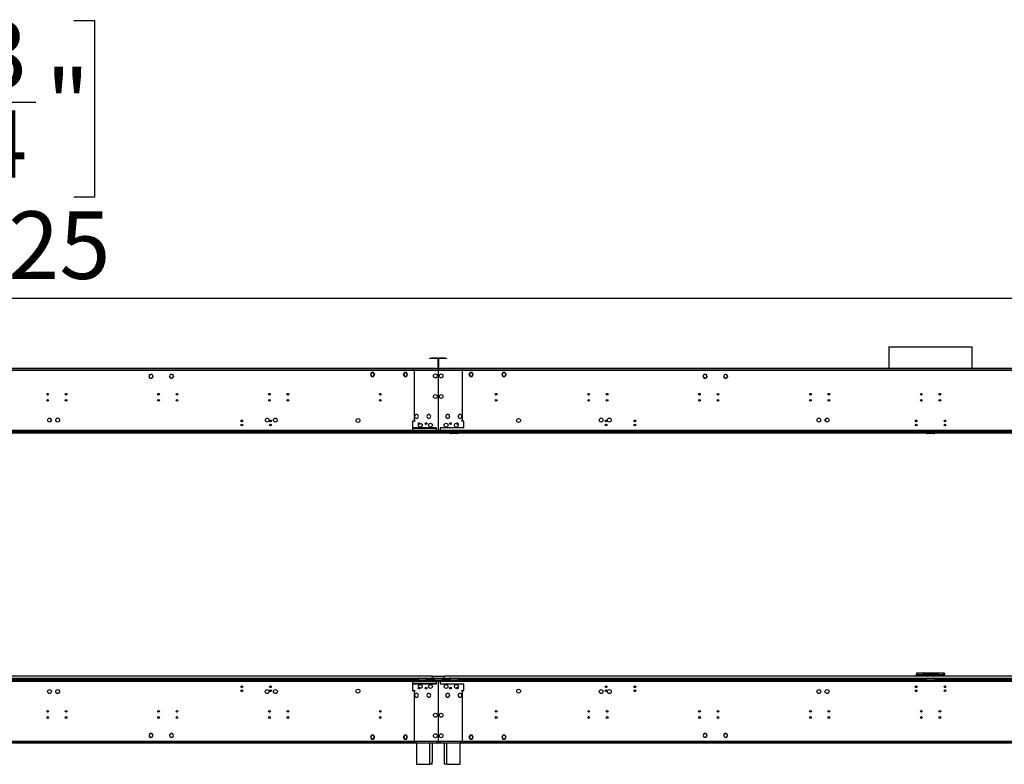
# Model space of a CAD drawing. Units: millimetres. Extents: x 4 to 9874, y 10 to 13969.
# Drawn here: x 4782 to 7179, y 7145 to 8958 of the extents above; entities that cross this region are included whole.
import ezdxf

# ---------------------------------------------------------------- set-up
doc = ezdxf.new("R2010")
doc.units = ezdxf.units.MM
doc.header["$LTSCALE"] = 47
doc.layers.add('FORMAT', color=7, linetype='Continuous')
doc.styles.add('SLDTEXTSTYLE0', font='TXT', dxfattribs={"width": 0.75})
doc.dimstyles.new('SLDDIMSTYLE0', dxfattribs={"dimtxt": 164.5, "dimasz": 155.194, "dimexe": 0, "dimexo": 0.0625, "dimgap": 41.125, "dimtad": 1, "dimlfac": 1, "dimrnd": 1e-09, "dimzin": 12, "dimdsep": 46, "dimtxsty": 'SLDTEXTSTYLE0', "dimsah": 1, "dimcen": 0.09, "dimadec": 0, "dimazin": 3, "dimtfac": 1, "dimtofl": 0, "dimtmove": 0, "dimatfit": 3, "dimfxl": 1, "dimfrac": 2, "dimtolj": 1, "dimtzin": 12, "dimarcsym": 0})

# ---------------------------------------------------------------- blocks, each defined once
blk = doc.blocks.new('_D_3')
at = {"layer": 'FORMAT'}
for p, q in [((4263.6, 8955.5), (4213.5, 8955.5)), ((4213.5, 8955.5), (4213.5, 8525.3)), ((4914, 8955.5), (4964.2, 8955.5)), ((4964.2, 8955.5), (4964.2, 8525.3)), ((4652.3, 8757.3), (4822.1, 8757.3)), ((4213.5, 8525.3), (4263.6, 8525.3)), ((4964.2, 8525.3), (4914, 8525.3)), ((1003.2, 8001), (1003.2, 8326.1)), ((8261.4, 8151), (8261.4, 8326.1)), ((8261.4, 8279.1), (1003.2, 8279.1))]:
    blk.add_line(p, q, dxfattribs=at)
for points in [[(1003.2, 8279.1), (1158.4, 8255.3), (1158.4, 8303)], [(8261.4, 8279.1), (8106.2, 8303), (8106.2, 8255.3)]]:
    blk.add_solid(points, dxfattribs=at)
at = {"layer": 'FORMAT', "char_height": 164.5, "attachment_point": 1, "style": 'SLDTEXTSTYLE0'}
for s, insert in [('3', (4676.4, 8954.8)), ('285', (4263.6, 8834.7)), ('"', (4846.2, 8834.7)), ('4', (4676.4, 8737.3)), ('7258.25', (4193.8, 8491.2))]:
    blk.add_mtext(s, dxfattribs=dict(at, insert=insert))

msp = doc.modelspace()

# ---------------------------------------------------------------- linework, layer by layer
at = {"color": 7, "linetype": 'Continuous', "lineweight": 25}
for p, q in [((6898.334, 8161.545), (6898.334, 8108.965)), ((6898.334, 8161.545), (7093.8, 8161.545)), ((7093.8, 8161.545), (7101.534, 8161.545)), ((7101.534, 8108.965), (7101.534, 8161.545)), ((5781.184, 8132.965), (5781.184, 8133.965)), ((5781.184, 8133.965), (5785.184, 8133.965)), ((5785.184, 8132.965), (5781.184, 8132.965)), ((5785.184, 8133.965), (5785.184, 8132.965)), ((5799.184, 8133.965), (5785.184, 8133.965)), ((5799.184, 8132.965), (5785.184, 8132.965)), ((5799.184, 8132.965), (5799.184, 8133.965)), ((5800.184, 8131.965), (5800.184, 8109.965)), ((5800.184, 8131.965), (5801.184, 8131.965)), ((5801.184, 8131.965), (5801.184, 8109.965)), ((5801.684, 8109.965), (5801.684, 8131.965)), ((5802.684, 8131.965), (5801.684, 8131.965)), ((5802.684, 8109.965), (5802.684, 8131.965)), ((5803.684, 8132.965), (5803.684, 8133.965)), ((5817.684, 8133.965), (5803.684, 8133.965)), ((5817.684, 8132.965), (5803.684, 8132.965)), ((5817.684, 8132.965), (5817.684, 8133.965)), ((5817.684, 8133.965), (5821.684, 8133.965)), ((5821.684, 8132.965), (5817.684, 8132.965)), ((5821.684, 8133.965), (5821.684, 8132.965)), ((5801.184, 8107.465), (3404.684, 8107.465)), ((5801.184, 8103.965), (3404.684, 8103.965)), ((5796.184, 8108.965), (3409.684, 8108.965)), ((5796.184, 8107.965), (3409.684, 8107.965)), ((5738.934, 8107.465), (5740.934, 8107.465)), ((5801.184, 8107.465), (5741.034, 8107.465)), ((5742.434, 8103.965), (5742.434, 7981.965)), ((5801.184, 8103.965), (5742.434, 8103.965)), ((5796.184, 8107.965), (5796.184, 8108.965)), ((5796.184, 8108.965), (5800.184, 8108.965)), ((5800.184, 8107.965), (5796.184, 8107.965)), ((5800.184, 8109.965), (5801.184, 8109.965)), ((5800.184, 8108.965), (5800.184, 8107.965)), ((5800.184, 8107.465), (5800.184, 8107.965)), ((5801.184, 8107.465), (5801.184, 8103.965)), ((5801.684, 8107.465), (5801.184, 8107.465)), ((5801.184, 8105.465), (5801.684, 8105.465)), ((5801.184, 8103.965), (5801.184, 8083.504)), ((5802.684, 8109.965), (5801.684, 8109.965)), ((5801.684, 8103.965), (5801.684, 8107.465)), ((8198.184, 8107.465), (5801.684, 8107.465)), ((5861.834, 8107.465), (5801.684, 8107.465)), ((5801.684, 8083.504), (5801.684, 8103.965)), ((8198.184, 8103.965), (5801.684, 8103.965)), ((5860.434, 8103.965), (5801.684, 8103.965)), ((5802.684, 8107.965), (5802.684, 8108.965)), ((5802.684, 8108.965), (5806.684, 8108.965)), ((5806.684, 8107.965), (5802.684, 8107.965)), ((5802.684, 8107.965), (5802.684, 8107.465)), ((5806.684, 8108.965), (5806.684, 8107.965)), ((8193.184, 8108.965), (5806.684, 8108.965)), ((8193.184, 8107.965), (5806.684, 8107.965)), ((5860.434, 7981.965), (5860.434, 8103.965)), ((5863.934, 8107.465), (5861.934, 8107.465)), ((6898.334, 8107.965), (6898.334, 8107.465)), ((7101.534, 8107.465), (7101.534, 8107.965)), ((5097.407, 8089.206), (5097.184, 8089.591)), ((5098.805, 8086.361), (5098.657, 8086.227)), ((5098.805, 8086.091), (5098.954, 8086.226)), ((5099.307, 8085.915), (5099.272, 8085.975)), ((5099.357, 8085.915), (5099.307, 8085.915)), ((5104.561, 8085.915), (5104.511, 8085.915)), ((5104.595, 8085.975), (5104.561, 8085.915)), ((5105.671, 8092.597), (5105.522, 8092.462)), ((5105.642, 8092.301), (5105.791, 8092.436)), ((5106.683, 8089.591), (5106.46, 8089.206)), ((5147.407, 8089.206), (5147.184, 8089.591)), ((5148.601, 8086.567), (5148.49, 8086.394)), ((5148.634, 8086.248), (5148.744, 8086.42)), ((5149.307, 8085.915), (5149.272, 8085.975)), ((5149.357, 8085.915), (5149.307, 8085.915)), ((5153.475, 8094.158), (5153.364, 8093.985)), ((5153.557, 8093.916), (5153.668, 8094.087)), ((5154.561, 8085.915), (5154.51, 8085.915)), ((5154.595, 8085.975), (5154.561, 8085.915)), ((5156.683, 8089.591), (5156.46, 8089.206)), ((5638.807, 8098.515), (5636.18, 8093.965)), ((5636.18, 8093.965), (5638.807, 8089.415)), ((5638.922, 8098.315), (5636.411, 8093.965)), ((5636.411, 8093.965), (5638.922, 8089.615)), ((5636.468, 8094.465), (5636.584, 8094.265)), ((5638.922, 8098.515), (5638.807, 8098.515)), ((5638.807, 8089.415), (5638.922, 8089.415)), ((5638.922, 8098.515), (5638.922, 8098.315)), ((5638.922, 8089.615), (5638.922, 8089.415)), ((5644.061, 8098.515), (5639.122, 8098.515)), ((5639.122, 8098.315), (5639.122, 8098.515)), ((5643.945, 8098.315), (5639.122, 8098.315)), ((5639.122, 8089.615), (5643.945, 8089.615)), ((5639.122, 8089.415), (5639.122, 8089.615)), ((5639.122, 8089.415), (5644.061, 8089.415)), ((5646.457, 8093.965), (5643.945, 8098.315)), ((5643.945, 8089.615), (5646.341, 8093.765)), ((5646.688, 8093.965), (5644.061, 8098.515)), ((5644.061, 8089.415), (5646.572, 8093.765)), ((5646.283, 8094.265), (5646.399, 8094.465)), ((5646.341, 8093.765), (5646.572, 8093.765)), ((5646.688, 8093.965), (5646.457, 8093.965)), ((5718.807, 8098.515), (5716.18, 8093.965)), ((5716.411, 8093.965), (5716.18, 8093.965)), ((5716.295, 8093.765), (5716.526, 8093.765)), ((5716.295, 8093.765), (5718.807, 8089.415)), ((5718.922, 8098.315), (5716.411, 8093.965)), ((5716.468, 8094.465), (5716.584, 8094.265)), ((5716.526, 8093.765), (5718.922, 8089.615)), ((5723.745, 8098.515), (5718.807, 8098.515)), ((5718.807, 8089.415), (5723.745, 8089.415)), ((5723.745, 8098.315), (5718.922, 8098.315)), ((5718.922, 8089.615), (5723.745, 8089.615)), ((5723.745, 8098.515), (5723.745, 8098.315)), ((5723.745, 8089.615), (5723.745, 8089.415)), ((5724.061, 8098.515), (5723.945, 8098.515)), ((5723.945, 8098.315), (5723.945, 8098.515)), ((5726.457, 8093.965), (5723.945, 8098.315)), ((5723.945, 8089.615), (5726.457, 8093.965)), ((5723.945, 8089.415), (5723.945, 8089.615)), ((5723.945, 8089.415), (5724.061, 8089.415)), ((5726.688, 8093.965), (5724.061, 8098.515)), ((5724.061, 8089.415), (5726.688, 8093.965)), ((5726.283, 8094.265), (5726.399, 8094.465)), ((5801.184, 8083.504), (5801.684, 8083.504)), ((5801.684, 8083.004), (5801.184, 8083.004)), ((5801.184, 8083.004), (5801.184, 8059.042)), ((5801.684, 8059.042), (5801.684, 8083.004)), ((5878.807, 8098.515), (5876.18, 8093.965)), ((5876.18, 8093.965), (5878.807, 8089.415)), ((5878.922, 8098.315), (5876.411, 8093.965)), ((5876.411, 8093.965), (5878.922, 8089.615)), ((5876.468, 8094.465), (5876.584, 8094.265)), ((5878.922, 8098.515), (5878.807, 8098.515)), ((5878.807, 8089.415), (5878.922, 8089.415)), ((5878.922, 8098.515), (5878.922, 8098.315)), ((5878.922, 8089.615), (5878.922, 8089.415)), ((5884.061, 8098.515), (5879.122, 8098.515)), ((5879.122, 8098.315), (5879.122, 8098.515)), ((5883.945, 8098.315), (5879.122, 8098.315)), ((5879.122, 8089.615), (5883.945, 8089.615)), ((5879.122, 8089.415), (5879.122, 8089.615)), ((5879.122, 8089.415), (5884.061, 8089.415)), ((5886.457, 8093.965), (5883.945, 8098.315)), ((5883.945, 8089.615), (5886.341, 8093.765)), ((5886.688, 8093.965), (5884.061, 8098.515)), ((5884.061, 8089.415), (5886.572, 8093.765)), ((5886.283, 8094.265), (5886.399, 8094.465)), ((5886.341, 8093.765), (5886.572, 8093.765)), ((5886.688, 8093.965), (5886.457, 8093.965)), ((5958.807, 8098.515), (5956.18, 8093.965)), ((5956.411, 8093.965), (5956.18, 8093.965)), ((5956.295, 8093.765), (5956.526, 8093.765)), ((5956.295, 8093.765), (5958.807, 8089.415)), ((5958.922, 8098.315), (5956.411, 8093.965)), ((5956.468, 8094.465), (5956.584, 8094.265)), ((5956.526, 8093.765), (5958.922, 8089.615)), ((5963.745, 8098.515), (5958.807, 8098.515)), ((5958.807, 8089.415), (5963.745, 8089.415)), ((5963.745, 8098.315), (5958.922, 8098.315)), ((5958.922, 8089.615), (5963.745, 8089.615)), ((5963.745, 8098.515), (5963.745, 8098.315)), ((5963.745, 8089.615), (5963.745, 8089.415)), ((5964.061, 8098.515), (5963.945, 8098.515)), ((5963.945, 8098.315), (5963.945, 8098.515)), ((5966.457, 8093.965), (5963.945, 8098.315)), ((5963.945, 8089.615), (5966.457, 8093.965)), ((5963.945, 8089.415), (5963.945, 8089.615)), ((5963.945, 8089.415), (5964.061, 8089.415)), ((5966.688, 8093.965), (5964.061, 8098.515)), ((5964.061, 8089.415), (5966.688, 8093.965)), ((5966.283, 8094.265), (5966.399, 8094.465)), ((6446.407, 8089.206), (6446.184, 8089.591)), ((6448.307, 8085.915), (6448.272, 8085.975)), ((6448.357, 8085.915), (6448.307, 8085.915)), ((6449.2, 8094.087), (6449.31, 8093.916)), ((6449.503, 8093.985), (6449.392, 8094.158)), ((6453.561, 8085.915), (6453.511, 8085.915)), ((6453.595, 8085.975), (6453.561, 8085.915)), ((6454.123, 8086.42), (6454.233, 8086.248)), ((6454.378, 8086.394), (6454.266, 8086.567)), ((6455.683, 8089.591), (6455.46, 8089.206)), ((6496.407, 8089.206), (6496.184, 8089.591)), ((6497.076, 8092.436), (6497.225, 8092.301)), ((6497.345, 8092.462), (6497.196, 8092.597)), ((6498.307, 8085.915), (6498.272, 8085.975)), ((6498.357, 8085.915), (6498.307, 8085.915)), ((6503.561, 8085.915), (6503.511, 8085.915)), ((6503.595, 8085.975), (6503.561, 8085.915)), ((6503.913, 8086.226), (6504.062, 8086.091)), ((6504.211, 8086.227), (6504.062, 8086.361)), ((6505.683, 8089.591), (6505.46, 8089.206)), ((5801.184, 8059.042), (5801.684, 8059.042)), ((5801.684, 8058.542), (5801.184, 8058.542)), ((5801.184, 8058.542), (5801.184, 7999.442)), ((5801.684, 7999.442), (5801.684, 8058.542)), ((4893.434, 8030.325), (4893.434, 8031.606)), ((5165.434, 8043.865), (5165.434, 8048.065)), ((5166.934, 8044.496), (5166.934, 8047.435)), ((5435.434, 8044.465), (5435.434, 8043.865)), ((5435.434, 8033.065), (5435.434, 8028.865)), ((6167.434, 8044.465), (6167.434, 8043.865)), ((6167.434, 8033.065), (6167.434, 8028.865)), ((6435.934, 8044.496), (6435.934, 8047.435)), ((6437.434, 8043.865), (6437.434, 8048.065)), ((6709.434, 8030.325), (6709.434, 8031.606)), ((4858.434, 7986.177), (4858.434, 7979.754)), ((4871.188, 7980.965), (4870.192, 7982.69)), ((5744.98, 7995.226), (5745.051, 7995.156)), ((5745.191, 7995.298), (5745.12, 7995.369)), ((5751.653, 7988.609), (5751.724, 7988.539)), ((5751.865, 7988.681), (5751.794, 7988.751)), ((5775.007, 7995.255), (5775.078, 7995.184)), ((5775.22, 7995.326), (5775.148, 7995.396)), ((5781.701, 7988.657), (5781.772, 7988.587)), ((5781.912, 7988.73), (5781.84, 7988.8)), ((5801.184, 7999.442), (5801.684, 7999.442)), ((5801.684, 7998.942), (5801.184, 7998.942)), ((5801.184, 7998.942), (5801.184, 7957.965)), ((5801.684, 7957.965), (5801.684, 7998.942)), ((5821.027, 7988.8), (5820.956, 7988.73)), ((5821.095, 7988.587), (5821.166, 7988.657)), ((5827.719, 7995.396), (5827.648, 7995.326)), ((5827.789, 7995.184), (5827.861, 7995.255)), ((5851.073, 7988.751), (5851.002, 7988.681)), ((5851.144, 7988.539), (5851.215, 7988.609)), ((5857.747, 7995.369), (5857.676, 7995.298)), ((5857.816, 7995.156), (5857.887, 7995.226)), ((6731.68, 7980.965), (6732.676, 7982.69)), ((6744.434, 7986.177), (6744.434, 7979.754)), ((4870.897, 7980.462), (4871.188, 7980.965)), ((5738.934, 7979.965), (5738.934, 7957.465)), ((5744.434, 7979.965), (5738.934, 7979.965)), ((5797.184, 7963.965), (5740.934, 7963.965)), ((5740.934, 7963.965), (5740.934, 7963.465)), ((5740.934, 7963.465), (5797.184, 7963.465)), ((5742.434, 7981.965), (5744.434, 7981.965)), ((5744.434, 7981.965), (5744.434, 7979.965)), ((5797.184, 7962.965), (5796.684, 7962.965)), ((5796.684, 7962.965), (5796.684, 7957.465)), ((5797.184, 7963.465), (5797.184, 7963.965)), ((5797.184, 7957.465), (5797.184, 7962.965)), ((5863.934, 7963.965), (5805.684, 7963.965)), ((5805.684, 7963.965), (5805.684, 7957.465)), ((5858.434, 7981.965), (5860.434, 7981.965)), ((5858.434, 7979.965), (5858.434, 7981.965)), ((5863.934, 7979.965), (5858.434, 7979.965)), ((5863.934, 7963.965), (5863.934, 7979.965)), ((6731.97, 7980.462), (6731.68, 7980.965)), ((5805.684, 7955.965), (3326.434, 7955.965)), ((5805.684, 7953.965), (3326.434, 7953.965)), ((5830.202, 7950.965), (3375.666, 7950.965)), ((5805.684, 7957.465), (3400.184, 7957.465)), ((4782.934, 7953.965), (4782.934, 7951.965)), ((4782.934, 7951.965), (5792.434, 7951.965)), ((4782.934, 7950.965), (4782.934, 7951.965)), ((5723.434, 7953.965), (5723.434, 7955.965)), ((8276.434, 7955.965), (5723.434, 7955.965)), ((8276.434, 7953.965), (5723.434, 7953.965)), ((5796.684, 7957.465), (5738.934, 7957.465)), ((5738.934, 7957.465), (5738.934, 7955.965)), ((5792.434, 7951.965), (5794.434, 7951.965)), ((5794.434, 7951.965), (5794.434, 7953.965)), ((5794.434, 7952.765), (5795.434, 7952.765)), ((5794.434, 7951.965), (5796.434, 7951.965)), ((5795.434, 7952.765), (5795.434, 7953.965)), ((5796.434, 7950.965), (5796.434, 7951.965)), ((5796.684, 7955.965), (5796.684, 7957.465)), ((5797.184, 7957.465), (5797.184, 7955.965)), ((8202.684, 7957.465), (5797.184, 7957.465)), ((5801.184, 7957.965), (5801.684, 7957.965)), ((5801.184, 7950.965), (5801.184, 7953.965)), ((5801.684, 7953.965), (5801.684, 7950.965)), ((5805.684, 7955.965), (5805.684, 7957.465)), ((5805.684, 7955.965), (5805.684, 7953.965)), ((5806.434, 7951.965), (5806.434, 7950.965)), ((5806.434, 7951.965), (5808.434, 7951.965)), ((5808.434, 7953.965), (5808.434, 7951.965)), ((5808.434, 7951.965), (5810.434, 7951.965)), ((5829.934, 7953.965), (5829.934, 7951.965)), ((5847.934, 7949.965), (5831.934, 7949.965)), ((6990.202, 7950.965), (5849.666, 7950.965)), ((5849.934, 7953.965), (5849.934, 7951.965)), ((6819.934, 7951.965), (6819.934, 7953.965)), ((6819.934, 7951.965), (6819.934, 7950.965)), ((6821.001, 7951.965), (6821.001, 7953.965)), ((6845.173, 7951.965), (6821.001, 7951.965)), ((6845.173, 7953.965), (6845.173, 7951.965)), ((6848.001, 7953.137), (6848.83, 7953.965)), ((6850.244, 7953.965), (6848.348, 7952.069)), ((6848.348, 7952.069), (6857.348, 7952.069)), ((6857.348, 7953.965), (6857.348, 7952.069)), ((6859.348, 7952.069), (6857.348, 7952.069)), ((6859.348, 7952.069), (6859.348, 7953.965)), ((6989.934, 7952.069), (6859.348, 7952.069)), ((6989.934, 7951.965), (6989.934, 7953.965)), ((7007.934, 7949.965), (6991.934, 7949.965)), ((8150.202, 7950.965), (7009.666, 7950.965)), ((7009.934, 7953.965), (7009.934, 7951.965)), ((7140.519, 7952.069), (7009.934, 7952.069)), ((7140.519, 7952.069), (7140.519, 7953.965)), ((7142.52, 7952.069), (7140.519, 7952.069)), ((7142.52, 7952.069), (7142.52, 7953.965)), ((7142.52, 7952.069), (7151.52, 7952.069)), ((7151.52, 7952.069), (7149.623, 7953.965)), ((7151.038, 7953.965), (7151.866, 7953.137)), ((7154.695, 7953.965), (7154.695, 7951.965)), ((7178.866, 7951.965), (7154.695, 7951.965)), ((7178.866, 7951.965), (7178.866, 7953.965)), ((5787.434, 7359.465), (3418.434, 7359.465)), ((5787.434, 7353.965), (5787.434, 7359.465)), ((5815.434, 7353.965), (5815.434, 7359.465)), ((8187.434, 7359.465), (5815.434, 7359.465)), ((6982.434, 7366.465), (6965.934, 7366.465)), ((6965.934, 7366.465), (6965.934, 7364.465)), ((6965.934, 7359.465), (6965.934, 7364.365)), ((6966.59, 7364.365), (6965.934, 7364.365)), ((6982.434, 7362.465), (6969.934, 7362.465)), ((6982.434, 7362.465), (6982.434, 7366.465)), ((7017.434, 7366.465), (6982.434, 7366.465)), ((6982.434, 7364.465), (7017.434, 7364.465)), ((6982.434, 7362.465), (7017.434, 7362.465)), ((7017.434, 7366.465), (7017.434, 7362.465)), ((7033.934, 7366.465), (7017.434, 7366.465)), ((7029.934, 7362.465), (7017.434, 7362.465)), ((7033.456, 7364.365), (7033.934, 7364.365)), ((7033.934, 7366.465), (7033.934, 7364.465)), ((7033.934, 7359.465), (7033.934, 7364.365)), ((3326.434, 7350.965), (5805.684, 7350.965)), ((3326.434, 7348.965), (5805.684, 7348.965)), ((3400.184, 7347.465), (5805.684, 7347.465)), ((4612.934, 7351.767), (5752.934, 7351.767)), ((5723.434, 7350.965), (5723.434, 7348.965)), ((5723.434, 7350.965), (8276.434, 7350.965)), ((5723.434, 7348.965), (8276.434, 7348.965)), ((5738.934, 7348.965), (5738.934, 7347.465)), ((5738.934, 7347.465), (5796.684, 7347.465)), ((5738.934, 7347.465), (5738.934, 7324.965)), ((5797.184, 7341.465), (5740.934, 7341.465)), ((5740.934, 7341.465), (5740.934, 7340.965)), ((5740.934, 7340.965), (5797.184, 7340.965)), ((5752.934, 7350.965), (5752.934, 7352.965)), ((5754.934, 7354.965), (5770.934, 7354.965)), ((5772.934, 7350.965), (5772.934, 7352.965)), ((5772.934, 7351.767), (5792.934, 7351.767)), ((5815.434, 7358.465), (5787.434, 7358.465)), ((5787.434, 7358.465), (5787.434, 7353.965)), ((5815.434, 7353.965), (5787.434, 7353.965)), ((5787.434, 7351.767), (5787.434, 7353.965)), ((5792.934, 7351.767), (5792.934, 7350.965)), ((5796.684, 7347.465), (5796.684, 7348.965)), ((5796.684, 7347.465), (5796.684, 7341.965)), ((5796.684, 7341.965), (5797.184, 7341.965)), ((5797.184, 7348.965), (5797.184, 7347.465)), ((5797.184, 7347.465), (8202.684, 7347.465)), ((5797.184, 7341.965), (5797.184, 7347.465)), ((5797.184, 7340.965), (5797.184, 7341.465)), ((5801.684, 7346.965), (5801.184, 7346.965)), ((5801.184, 7346.965), (5801.184, 7305.989)), ((5801.684, 7305.989), (5801.684, 7346.965)), ((5805.684, 7348.965), (5805.684, 7350.965)), ((5805.684, 7347.465), (5805.684, 7348.965)), ((5805.684, 7347.465), (5805.684, 7340.965)), ((5805.684, 7340.965), (5863.934, 7340.965)), ((5809.934, 7350.965), (5809.934, 7351.767)), ((5809.934, 7351.767), (5829.934, 7351.767)), ((5815.434, 7353.965), (5815.434, 7358.465)), ((5815.434, 7353.965), (5815.434, 7351.767)), ((5829.934, 7352.965), (5829.934, 7350.965)), ((5831.934, 7354.965), (5847.934, 7354.965)), ((5849.934, 7352.965), (5849.934, 7350.965)), ((5849.934, 7351.767), (6989.934, 7351.767)), ((5863.934, 7324.965), (5863.934, 7340.965)), ((6989.934, 7350.965), (6989.934, 7352.965)), ((6991.934, 7354.965), (7007.934, 7354.965)), ((7009.934, 7352.965), (7009.934, 7350.965)), ((7009.934, 7351.767), (8149.934, 7351.767)), ((5321.064, 7333.812), (5324.804, 7333.812)), ((5322.168, 7332.812), (5323.7, 7332.812)), ((5391.064, 7333.812), (5394.804, 7333.812)), ((5392.168, 7332.812), (5393.7, 7332.812)), ((5738.934, 7324.965), (5744.434, 7324.965)), ((5742.434, 7322.965), (5742.434, 7200.965)), ((5744.434, 7322.965), (5742.434, 7322.965)), ((5744.434, 7324.965), (5744.434, 7322.965)), ((5751.724, 7316.391), (5751.653, 7316.321)), ((5751.794, 7316.179), (5751.865, 7316.25)), ((5754.293, 7332.465), (5755.574, 7332.465)), ((5781.772, 7316.344), (5781.701, 7316.274)), ((5781.84, 7316.13), (5781.912, 7316.2)), ((5801.184, 7332.465), (5801.684, 7332.465)), ((5820.956, 7316.2), (5821.027, 7316.13)), ((5821.166, 7316.274), (5821.095, 7316.344)), ((5847.293, 7332.465), (5848.574, 7332.465)), ((5851.002, 7316.25), (5851.073, 7316.179)), ((5851.215, 7316.321), (5851.144, 7316.391)), ((5858.434, 7324.965), (5863.934, 7324.965)), ((5858.434, 7322.965), (5858.434, 7324.965)), ((5860.434, 7322.965), (5858.434, 7322.965)), ((5860.434, 7200.965), (5860.434, 7322.965)), ((6207.839, 7333.812), (6212.028, 7333.812)), ((6208.18, 7332.812), (6211.687, 7332.812)), ((6277.839, 7333.812), (6282.028, 7333.812)), ((6278.18, 7332.812), (6281.687, 7332.812)), ((6963.064, 7333.812), (6966.804, 7333.812)), ((6964.168, 7332.812), (6965.7, 7332.812)), ((7033.063, 7333.812), (7036.804, 7333.812)), ((7034.168, 7332.812), (7035.7, 7332.812)), ((5745.051, 7309.775), (5744.98, 7309.704)), ((5745.12, 7309.562), (5745.191, 7309.632)), ((5775.078, 7309.746), (5775.007, 7309.676)), ((5775.148, 7309.535), (5775.22, 7309.605)), ((5801.184, 7305.989), (5801.684, 7305.989)), ((5801.184, 7305.489), (5801.184, 7246.388)), ((5801.684, 7305.489), (5801.184, 7305.489)), ((5801.684, 7246.388), (5801.684, 7305.489)), ((5827.648, 7309.605), (5827.719, 7309.535)), ((5827.861, 7309.676), (5827.789, 7309.746)), ((5857.676, 7309.632), (5857.747, 7309.562)), ((5857.887, 7309.704), (5857.816, 7309.775)), ((5392.39, 7274.73), (5389.704, 7271.996)), ((5390.319, 7272.709), (5390.86, 7273.274)), ((5392.344, 7274.838), (5390.86, 7273.274)), ((6212.89, 7271.915), (6210.393, 7274.459)), ((6210.968, 7274.626), (6210.604, 7274.996)), ((6213.431, 7272.117), (6213.037, 7272.518)), ((5801.184, 7246.388), (5801.684, 7246.388)), ((5801.684, 7245.888), (5801.184, 7245.888)), ((5801.184, 7245.888), (5801.184, 7221.927)), ((5801.684, 7221.927), (5801.684, 7245.888)), ((5098.657, 7218.704), (5098.805, 7218.569)), ((5098.954, 7218.704), (5098.805, 7218.839)), ((5148.49, 7218.537), (5148.601, 7218.363)), ((5148.744, 7218.51), (5148.634, 7218.682)), ((5638.807, 7215.515), (5636.18, 7210.965)), ((5638.922, 7215.315), (5636.411, 7210.965)), ((5638.922, 7215.515), (5638.807, 7215.515)), ((5638.922, 7215.515), (5638.922, 7215.315)), ((5644.061, 7215.515), (5639.122, 7215.515)), ((5639.122, 7215.315), (5639.122, 7215.515)), ((5643.945, 7215.315), (5639.122, 7215.315)), ((5646.341, 7211.165), (5643.945, 7215.315)), ((5646.572, 7211.165), (5644.061, 7215.515)), ((5718.807, 7215.515), (5716.295, 7211.165)), ((5718.922, 7215.315), (5716.526, 7211.165)), ((5723.745, 7215.515), (5718.807, 7215.515)), ((5723.745, 7215.315), (5718.922, 7215.315)), ((5723.745, 7215.515), (5723.745, 7215.315)), ((5724.061, 7215.515), (5723.945, 7215.515)), ((5723.945, 7215.315), (5723.945, 7215.515)), ((5726.457, 7210.965), (5723.945, 7215.315)), ((5726.688, 7210.965), (5724.061, 7215.515)), ((5801.184, 7221.927), (5801.684, 7221.927)), ((5801.684, 7221.427), (5801.184, 7221.427)), ((5801.184, 7221.427), (5801.184, 7200.965)), ((5801.684, 7200.965), (5801.684, 7221.427)), ((5878.807, 7215.515), (5876.18, 7210.965)), ((5878.922, 7215.315), (5876.411, 7210.965)), ((5878.922, 7215.515), (5878.807, 7215.515)), ((5878.922, 7215.515), (5878.922, 7215.315)), ((5884.061, 7215.515), (5879.122, 7215.515)), ((5879.122, 7215.315), (5879.122, 7215.515)), ((5883.945, 7215.315), (5879.122, 7215.315)), ((5886.341, 7211.165), (5883.945, 7215.315)), ((5886.572, 7211.165), (5884.061, 7215.515)), ((5958.807, 7215.515), (5956.295, 7211.165)), ((5958.922, 7215.315), (5956.526, 7211.165)), ((5963.745, 7215.515), (5958.807, 7215.515)), ((5963.745, 7215.315), (5958.922, 7215.315)), ((5963.745, 7215.515), (5963.745, 7215.315)), ((5964.061, 7215.515), (5963.945, 7215.515)), ((5963.945, 7215.315), (5963.945, 7215.515)), ((5966.457, 7210.965), (5963.945, 7215.315)), ((5966.688, 7210.965), (5964.061, 7215.515)), ((6454.233, 7218.682), (6454.123, 7218.51)), ((6454.266, 7218.363), (6454.378, 7218.537)), ((6504.062, 7218.839), (6503.913, 7218.704)), ((6504.062, 7218.569), (6504.211, 7218.704)), ((3404.684, 7200.965), (5801.184, 7200.965)), ((3404.684, 7197.465), (5801.184, 7197.465)), ((5748.434, 7196.965), (3457.434, 7196.965)), ((5105.522, 7212.468), (5105.671, 7212.333)), ((5105.791, 7212.494), (5105.642, 7212.629)), ((5153.364, 7210.946), (5153.475, 7210.772)), ((5153.668, 7210.843), (5153.557, 7211.015)), ((5636.18, 7210.965), (5638.807, 7206.415)), ((5636.411, 7210.965), (5638.922, 7206.615)), ((5638.807, 7206.415), (5638.922, 7206.415)), ((5638.922, 7206.615), (5638.922, 7206.415)), ((5639.122, 7206.615), (5643.945, 7206.615)), ((5639.122, 7206.415), (5639.122, 7206.615)), ((5639.122, 7206.415), (5644.061, 7206.415)), ((5643.945, 7206.615), (5646.457, 7210.965)), ((5644.061, 7206.415), (5646.688, 7210.965)), ((5646.572, 7211.165), (5646.341, 7211.165)), ((5646.457, 7210.965), (5646.688, 7210.965)), ((5716.18, 7210.965), (5716.411, 7210.965)), ((5716.18, 7210.965), (5718.807, 7206.415)), ((5716.526, 7211.165), (5716.295, 7211.165)), ((5716.411, 7210.965), (5718.922, 7206.615)), ((5718.807, 7206.415), (5723.745, 7206.415)), ((5718.922, 7206.615), (5723.745, 7206.615)), ((5723.745, 7206.615), (5723.745, 7206.415)), ((5723.945, 7206.615), (5726.457, 7210.965)), ((5723.945, 7206.415), (5723.945, 7206.615)), ((5723.945, 7206.415), (5724.061, 7206.415)), ((5724.061, 7206.415), (5726.688, 7210.965)), ((5738.934, 7197.465), (5740.934, 7197.465)), ((5741.034, 7197.465), (5801.184, 7197.465)), ((5742.434, 7200.965), (5801.184, 7200.965)), ((5748.434, 7197.465), (5748.434, 7144.965)), ((5786.434, 7197.465), (5786.434, 7150.965)), ((5786.434, 7196.965), (5796.184, 7196.965)), ((5800.184, 7196.965), (5796.184, 7196.965)), ((5800.184, 7197.465), (5800.184, 7196.965)), ((5801.184, 7200.965), (5801.184, 7197.465)), ((5801.684, 7199.465), (5801.184, 7199.465)), ((5801.184, 7197.465), (5801.684, 7197.465)), ((5801.684, 7200.965), (8198.184, 7200.965)), ((5801.684, 7197.465), (5801.684, 7200.965)), ((5801.684, 7200.965), (5860.434, 7200.965)), ((5801.684, 7197.465), (8198.184, 7197.465)), ((5801.684, 7197.465), (5861.834, 7197.465)), ((5802.684, 7196.965), (5802.684, 7197.465)), ((5806.684, 7196.965), (5802.684, 7196.965)), ((5806.684, 7196.965), (5816.434, 7196.965)), ((5816.434, 7150.965), (5816.434, 7197.465)), ((5854.434, 7144.965), (5854.434, 7197.465)), ((8145.434, 7196.965), (5854.434, 7196.965)), ((5863.934, 7197.465), (5861.934, 7197.465)), ((5876.18, 7210.965), (5878.807, 7206.415)), ((5876.411, 7210.965), (5878.922, 7206.615)), ((5878.807, 7206.415), (5878.922, 7206.415)), ((5878.922, 7206.615), (5878.922, 7206.415)), ((5879.122, 7206.615), (5883.945, 7206.615)), ((5879.122, 7206.415), (5879.122, 7206.615)), ((5879.122, 7206.415), (5884.061, 7206.415)), ((5883.945, 7206.615), (5886.457, 7210.965)), ((5884.061, 7206.415), (5886.688, 7210.965)), ((5886.572, 7211.165), (5886.341, 7211.165)), ((5886.457, 7210.965), (5886.688, 7210.965)), ((5956.18, 7210.965), (5956.411, 7210.965)), ((5956.18, 7210.965), (5958.807, 7206.415)), ((5956.526, 7211.165), (5956.295, 7211.165)), ((5956.411, 7210.965), (5958.922, 7206.615)), ((5958.807, 7206.415), (5963.745, 7206.415)), ((5958.922, 7206.615), (5963.745, 7206.615)), ((5963.745, 7206.615), (5963.745, 7206.415)), ((5963.945, 7206.615), (5966.457, 7210.965)), ((5963.945, 7206.415), (5963.945, 7206.615)), ((5963.945, 7206.415), (5964.061, 7206.415)), ((5964.061, 7206.415), (5966.688, 7210.965)), ((6449.31, 7211.015), (6449.2, 7210.843)), ((6449.392, 7210.772), (6449.503, 7210.946)), ((6497.225, 7212.629), (6497.076, 7212.494)), ((6497.196, 7212.333), (6497.345, 7212.468)), ((5748.434, 7144.965), (5780.434, 7144.965)), ((5786.434, 7144.965), (5780.434, 7144.965)), ((5786.434, 7144.965), (5786.434, 7150.965)), ((5816.434, 7144.965), (5816.434, 7150.965)), ((5822.434, 7144.965), (5816.434, 7144.965)), ((5822.434, 7144.965), (5854.434, 7144.965))]:
    msp.add_line(p, q, dxfattribs=at)
at = {"color": 8, "linetype": 'Continuous', "lineweight": 25}
for p, q in [((4849.793, 8047.965), (4851.074, 8047.965)), ((4894.793, 8047.965), (4896.074, 8047.965)), ((5119.793, 8047.965), (5121.074, 8047.965)), ((5164.793, 8047.965), (5165.434, 8047.965)), ((5389.793, 8047.965), (5391.074, 8047.965)), ((5434.793, 8047.965), (5436.074, 8047.965)), ((5659.793, 8047.965), (5661.074, 8047.965)), ((5941.793, 8047.965), (5943.074, 8047.965)), ((6166.793, 8047.965), (6168.074, 8047.965)), ((6211.793, 8047.965), (6213.074, 8047.965)), ((6437.434, 8047.965), (6438.074, 8047.965)), ((6481.793, 8047.965), (6483.074, 8047.965)), ((6706.793, 8047.965), (6708.074, 8047.965)), ((6751.793, 8047.965), (6753.074, 8047.965)), ((6976.793, 8047.965), (6978.074, 8047.965)), ((7021.793, 8047.965), (7023.074, 8047.965)), ((5792.434, 7950.965), (5792.434, 7951.965)), ((5799.184, 7950.965), (5799.184, 7953.965)), ((5803.684, 7953.965), (5803.684, 7950.965)), ((5810.434, 7951.965), (5829.934, 7951.965)), ((5810.434, 7951.965), (5810.434, 7950.965)), ((5849.934, 7951.965), (6819.934, 7951.965)), ((6821.434, 7950.965), (6821.434, 7951.965)), ((6847.173, 7953.965), (6848.001, 7953.137)), ((7152.694, 7953.965), (7151.866, 7953.137)), ((7178.434, 7951.965), (7178.434, 7950.965)), ((6969.934, 7362.465), (6969.934, 7359.465)), ((7029.934, 7359.465), (7029.934, 7362.465)), ((5753.202, 7353.965), (4612.666, 7353.965)), ((5787.434, 7353.965), (5772.666, 7353.965)), ((5830.202, 7353.965), (5815.434, 7353.965)), ((6990.202, 7353.965), (5849.666, 7353.965)), ((8150.202, 7353.965), (7009.666, 7353.965)), ((5388.782, 7272.668), (5390.766, 7276.039)), ((5390.319, 7272.709), (5391.927, 7275.442)), ((6211.086, 7275.576), (6212.823, 7272.693)), ((6212.315, 7276.062), (6214.232, 7272.88)), ((5780.434, 7197.465), (5780.434, 7144.965)), ((5796.184, 7196.965), (5796.184, 7197.465)), ((5806.684, 7197.465), (5806.684, 7196.965)), ((5822.434, 7144.965), (5822.434, 7197.465))]:
    msp.add_line(p, q, dxfattribs=at)
at = {"color": 7, "linetype": 'Continuous', "lineweight": 25, "flags": 128}
for points in [[(5742.434, 8103.965), (5742.084, 8105.305), (5741.734, 8106.44), (5741.384, 8107.199), (5741.034, 8107.465)], [(5861.834, 8107.465), (5861.484, 8107.199), (5861.134, 8106.44), (5860.784, 8105.305), (5860.434, 8103.965)], [(6732.311, 7982.059), (6732.228, 7981.612), (6732.185, 7980.847)], [(6969.934, 7362.465), (6968.934, 7363.996), (6967.934, 7365.294), (6966.934, 7366.161), (6965.934, 7366.465)], [(6965.934, 7364.365), (6966.18, 7363.939), (6966.888, 7363.512), (6967.97, 7363.086), (6969.294, 7362.66), (6969.934, 7362.465)], [(7033.934, 7366.465), (7032.915, 7366.149), (7031.895, 7365.251), (7030.875, 7363.911), (7029.934, 7362.465)], [(7029.934, 7362.465), (7031.464, 7362.94), (7032.762, 7363.415), (7033.629, 7363.89), (7033.934, 7364.365)], [(6209.168, 7332.812), (6209.934, 7332.668), (6210.7, 7332.812)], [(6279.168, 7332.812), (6279.934, 7332.668), (6280.7, 7332.812)], [(5741.034, 7197.465), (5741.384, 7197.732), (5741.734, 7198.49), (5742.084, 7199.626), (5742.434, 7200.965)], [(5860.434, 7200.965), (5860.784, 7199.626), (5861.134, 7198.49), (5861.484, 7197.732), (5861.834, 7197.465)]]:
    msp.add_lwpolyline(points, dxfattribs=at)
at = {"color": 7, "linetype": 'Continuous', "lineweight": 25}
for centre, radius in [((5794.434, 8090.465), 4.75), ((5808.434, 8090.465), 4.75), ((4850.434, 8045.965), 2.1), ((4850.434, 8030.965), 2.1), ((4895.434, 8045.965), 2.1), ((4895.434, 8030.965), 2.1), ((5120.434, 8045.965), 2.1), ((5120.434, 8030.965), 2.1), ((5165.434, 8045.965), 2.1), ((5165.434, 8030.965), 2.1), ((5390.434, 8045.965), 2.1), ((5390.434, 8030.965), 2.1), ((5435.434, 8045.965), 2.1), ((5435.434, 8030.965), 2.1), ((5660.434, 8045.965), 2.1), ((5660.434, 8030.965), 2.1), ((5794.434, 8040.465), 4.75), ((5808.434, 8040.465), 4.75), ((5942.434, 8045.965), 2.1), ((5942.434, 8030.965), 2.1), ((6167.434, 8045.965), 2.1), ((6167.434, 8030.965), 2.1), ((6212.434, 8045.965), 2.1), ((6212.434, 8030.965), 2.1), ((6437.434, 8045.965), 2.1), ((6437.434, 8030.965), 2.1), ((6482.434, 8045.965), 2.1), ((6482.434, 8030.965), 2.1), ((6707.434, 8045.965), 2.1), ((6707.434, 8030.965), 2.1), ((6752.434, 8045.965), 2.1), ((6752.434, 8030.965), 2.1), ((6977.434, 8045.965), 2.1), ((6977.434, 8030.965), 2.1), ((7022.434, 8045.965), 2.1), ((7022.434, 8030.965), 2.1), ((4854.934, 7982.965), 4.75), ((4874.934, 7982.965), 4.75), ((5322.934, 7980.963), 2.1), ((5384.934, 7982.965), 4.75), ((5392.934, 7980.963), 2.1), ((5404.934, 7982.965), 4.75), ((5605.934, 7981.965), 4.75), ((5996.934, 7981.965), 4.75), ((6197.934, 7982.965), 4.75), ((6209.934, 7980.963), 2.1), ((6217.934, 7982.965), 4.75), ((6279.934, 7980.963), 2.1), ((6727.934, 7982.965), 4.75), ((6747.934, 7982.965), 4.75), ((6964.934, 7980.965), 2.1), ((7034.934, 7980.965), 2.1), ((5322.934, 7970.963), 2.1), ((5392.934, 7970.963), 2.1), ((5757.434, 7970.465), 4.75), ((5754.934, 7974.465), 2.1), ((5771.934, 7974.465), 2.1), ((5782.434, 7970.465), 4.75), ((5820.434, 7970.465), 4.75), ((5830.934, 7974.465), 2.1), ((5845.434, 7970.465), 4.75), ((5847.934, 7974.465), 2.1), ((6209.934, 7970.963), 2.1), ((6279.934, 7970.963), 2.1), ((6964.934, 7970.963), 2.1), ((7034.934, 7970.963), 2.1), ((5322.934, 7333.967), 2.1), ((5392.934, 7333.967), 2.1), ((5757.434, 7334.465), 4.75), ((5782.434, 7334.465), 4.75), ((5820.434, 7334.465), 4.75), ((5845.434, 7334.465), 4.75), ((6209.934, 7333.967), 2.1), ((6279.934, 7333.967), 2.1), ((6964.934, 7333.967), 2.1), ((7034.934, 7333.967), 2.1), ((4854.934, 7321.965), 4.75), ((4874.934, 7321.965), 4.75), ((5322.934, 7323.967), 2.1), ((5384.934, 7321.965), 4.75), ((5392.934, 7323.967), 2.1), ((5404.934, 7321.965), 4.75), ((5605.934, 7322.965), 4.75), ((5754.934, 7330.465), 2.1), ((5771.934, 7330.465), 2.1), ((5830.934, 7330.465), 2.1), ((5847.934, 7330.465), 2.1), ((5996.934, 7322.965), 4.75), ((6197.934, 7321.965), 4.75), ((6209.934, 7323.967), 2.1), ((6217.934, 7321.965), 4.75), ((6279.934, 7323.967), 2.1), ((6727.934, 7321.965), 4.75), ((6747.934, 7321.965), 4.75), ((6964.934, 7323.965), 2.1), ((7034.934, 7323.965), 2.1), ((4850.434, 7273.965), 2.1), ((4895.434, 7273.965), 2.1), ((5120.434, 7273.965), 2.1), ((5165.434, 7273.965), 2.1), ((5390.434, 7273.965), 2.1), ((5435.434, 7273.965), 2.1), ((5660.434, 7273.965), 2.1), ((5794.434, 7264.465), 4.75), ((5808.434, 7264.465), 4.75), ((5942.434, 7273.965), 2.1), ((6167.434, 7273.965), 2.1), ((6212.434, 7273.965), 2.1), ((6437.434, 7273.965), 2.1), ((6482.434, 7273.965), 2.1), ((6707.434, 7273.965), 2.1), ((6752.434, 7273.965), 2.1), ((6977.434, 7273.965), 2.1), ((7022.434, 7273.965), 2.1), ((4850.434, 7258.965), 2.1), ((4895.434, 7258.965), 2.1), ((5120.434, 7258.965), 2.1), ((5165.434, 7258.965), 2.1), ((5390.434, 7258.965), 2.1), ((5435.434, 7258.965), 2.1), ((5660.434, 7258.965), 2.1), ((5942.434, 7258.965), 2.1), ((6167.434, 7258.965), 2.1), ((6212.434, 7258.965), 2.1), ((6437.434, 7258.965), 2.1), ((6482.434, 7258.965), 2.1), ((6707.434, 7258.965), 2.1), ((6752.434, 7258.965), 2.1), ((6977.434, 7258.965), 2.1), ((7022.434, 7258.965), 2.1), ((5794.434, 7214.465), 4.75), ((5808.434, 7214.465), 4.75)]:
    msp.add_circle(centre, radius, dxfattribs=at)
for centre, radius, start, end in [((5799.184, 8131.965), 2, 0, 90), ((5799.184, 8131.965), 1, 0, 90), ((5803.684, 8131.965), 2, 90, 180), ((5803.684, 8131.965), 1, 90, 180), ((5799.184, 8109.965), 1, 270, 0), ((5799.184, 8109.965), 2, 300, 0), ((5803.684, 8109.965), 2, 180, 240), ((5803.684, 8109.965), 1, 180, 270), ((5101.934, 8089.665), 4.75, 38.114991, 226.380615), ((5101.934, 8089.665), 4.55, 37.932992, 226.562614), ((5101.934, 8089.665), 4.75, 228.803783, 35.691823), ((5101.934, 8089.665), 4.55, 229.093307, 35.402299), ((5151.934, 8089.665), 4.75, 71.059501, 223.529733), ((5151.934, 8089.665), 4.55, 71.677295, 222.91194), ((5151.934, 8089.665), 4.75, 226.001231, 68.588004), ((5151.934, 8089.665), 4.55, 225.49784, 69.091395), ((6450.934, 8089.665), 4.75, 111.411996, 313.998769), ((6450.934, 8089.665), 4.55, 110.908605, 314.50216), ((6450.934, 8089.665), 4.75, 316.470267, 108.940499), ((6450.934, 8089.665), 4.55, 317.08806, 108.322705), ((6500.934, 8089.665), 4.75, 144.308177, 311.196217), ((6500.934, 8089.665), 4.55, 144.597701, 310.906693), ((6500.934, 8089.665), 4.75, 313.619385, 141.885009), ((6500.934, 8089.665), 4.55, 313.437386, 142.067008), ((5439.434, 8044.465), 4, 130.268026, 180), ((6163.434, 8044.465), 4, 0, 49.731974), ((5748.434, 7991.965), 4.75, 136.642092, 313.837891), ((5748.434, 7991.965), 4.65, 136.672251, 313.807732), ((5748.434, 7991.965), 4.75, 316.250537, 134.229446), ((5748.434, 7991.965), 4.65, 316.272272, 134.207711), ((5778.434, 7991.965), 4.75, 136.172924, 314.660373), ((5778.434, 7991.965), 4.65, 136.189188, 314.644108), ((5778.434, 7991.965), 4.75, 317.07308, 133.760217), ((5778.434, 7991.965), 4.65, 317.108712, 133.724585), ((5824.434, 7991.965), 4.75, 46.239783, 222.92692), ((5824.434, 7991.965), 4.65, 46.275415, 222.891288), ((5824.434, 7991.965), 4.75, 225.339627, 43.827076), ((5824.434, 7991.965), 4.65, 225.355892, 43.810812), ((5854.434, 7991.965), 4.75, 45.770554, 223.749463), ((5854.434, 7991.965), 4.65, 45.792289, 223.727728), ((5854.434, 7991.965), 4.75, 226.162109, 43.357908), ((5854.434, 7991.965), 4.65, 226.192268, 43.327749), ((5831.934, 7951.965), 2, 180, 270), ((5847.934, 7951.965), 2, 270, 0), ((6845.173, 7955.965), 4, 270, 315), ((6991.934, 7951.965), 2, 180, 270), ((7007.934, 7951.965), 2, 270, 0), ((7154.695, 7955.965), 4, 225, 270), ((6964.937, 7357.471), 7.065, 44.982411, 81.888853), ((6972.861, 7368.212), 6.449, 225.372615, 243.002503), ((7034.971, 7357.39), 7.151, 98.343893, 134.787575), ((7027.255, 7367.88), 6.041, 296.326273, 314.662883), ((5754.934, 7352.965), 2, 90, 180), ((5770.934, 7352.965), 2, 0, 90), ((5831.934, 7352.965), 2, 90, 180), ((5847.934, 7352.965), 2, 0, 90), ((6991.934, 7352.965), 2, 90, 180), ((7007.934, 7352.965), 2, 0, 90), ((4865.934, 7323.965), 4.75, 333.514513, 1.427871), ((5322.934, 7334.767), 2.1, 190.981581, 349.018408), ((5392.934, 7334.767), 2.1, 190.981786, 349.018201), ((5748.434, 7312.965), 4.75, 46.162109, 223.357908), ((5748.434, 7312.965), 4.65, 46.192268, 223.327749), ((5748.434, 7312.965), 4.75, 225.770554, 43.749463), ((5748.434, 7312.965), 4.65, 225.792289, 43.727728), ((5778.434, 7312.965), 4.75, 45.339627, 223.827076), ((5778.434, 7312.965), 4.65, 45.355892, 223.810812), ((5778.434, 7312.965), 4.75, 226.239783, 42.92692), ((5778.434, 7312.965), 4.65, 226.275415, 42.891288), ((5824.434, 7312.965), 4.75, 137.07308, 313.760217), ((5824.434, 7312.965), 4.65, 137.108712, 313.724585), ((5824.434, 7312.965), 4.75, 316.172924, 134.660373), ((5824.434, 7312.965), 4.65, 316.189188, 134.644108), ((5854.434, 7312.965), 4.75, 136.250537, 314.229446), ((5854.434, 7312.965), 4.65, 136.272272, 314.207711), ((5854.434, 7312.965), 4.75, 316.642092, 133.837891), ((5854.434, 7312.965), 4.65, 316.672251, 133.807732), ((6736.934, 7323.965), 4.75, 178.572129, 206.485486), ((6964.934, 7334.767), 2.1, 190.901351, 349.098926), ((7034.934, 7334.767), 2.1, 191.265209, 348.733824), ((5388.419, 7274.534), 2.634, 293.017925, 316.143701), ((5101.934, 7215.265), 4.75, 133.619385, 321.885009), ((5101.934, 7215.265), 4.55, 133.437386, 322.067008), ((5101.934, 7215.265), 4.75, 324.308177, 131.196217), ((5101.934, 7215.265), 4.55, 324.597701, 130.906693), ((5151.934, 7215.265), 4.75, 136.470267, 288.940499), ((5151.934, 7215.265), 4.55, 137.08806, 288.322705), ((5151.934, 7215.265), 4.75, 291.411996, 133.998769), ((5151.934, 7215.265), 4.55, 290.908605, 134.50216), ((6450.934, 7215.265), 4.75, 46.001231, 248.588004), ((6450.934, 7215.265), 4.55, 45.49784, 249.091395), ((6450.934, 7215.265), 4.75, 251.059501, 43.529733), ((6450.934, 7215.265), 4.55, 251.677295, 42.91194), ((6500.934, 7215.265), 4.75, 48.803783, 215.691823), ((6500.934, 7215.265), 4.55, 49.093307, 215.402299), ((6500.934, 7215.265), 4.75, 218.114991, 46.380615), ((6500.934, 7215.265), 4.55, 217.932992, 46.562614)]:
    msp.add_arc(centre, radius, start, end, dxfattribs=at)

# ---------------------------------------------------------------- dimensions: what is measured, and where the dimension line sits
at = {"layer": 'FORMAT'}
dim = msp.add_linear_dim(base=(1003.184, 8279.147), p1=(8261.434, 8103.965), p2=(1003.184, 7953.965), angle=0, dimstyle='SLDDIMSTYLE0', dxfattribs=at)
dim.commit()
dim.dimension.update_dxf_attribs({"geometry": '_D_3', "text_midpoint": (4588.815, 8279.147), "dimtype": 160})

doc.saveas('drawing.dxf')
